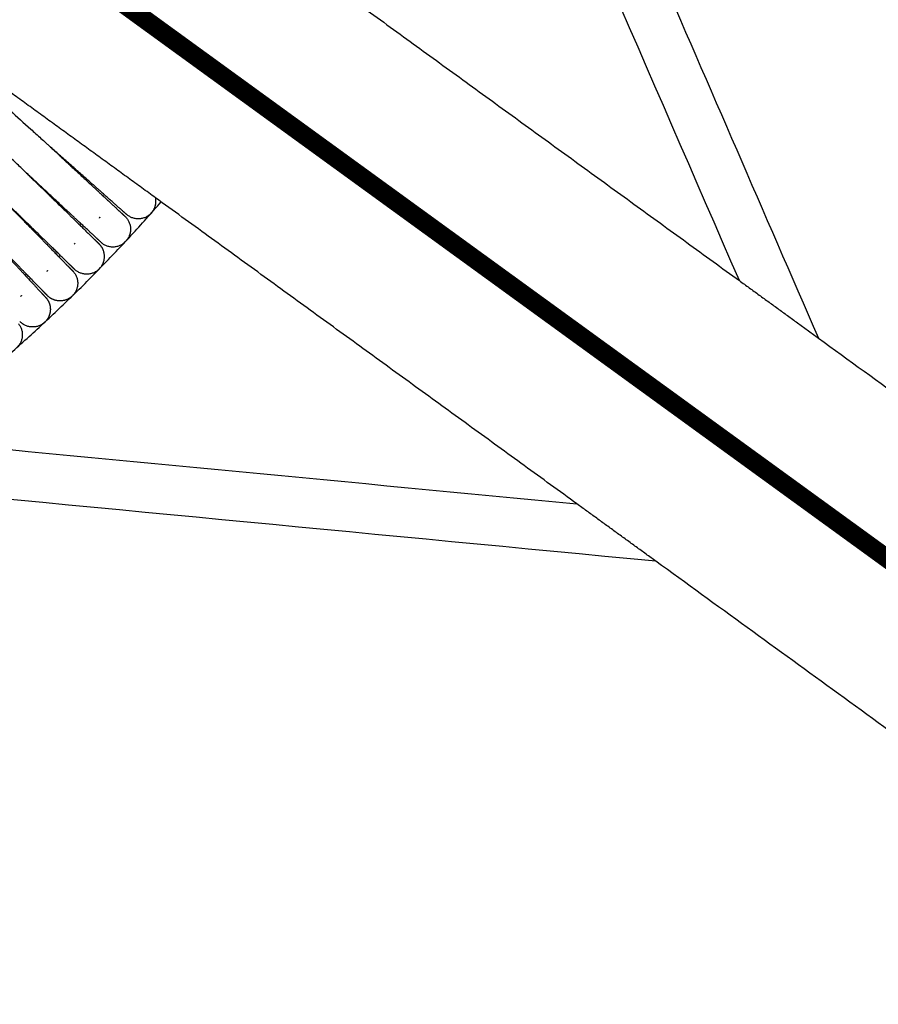
# Model space of a CAD drawing. Units: millimetres. Extents: x 197586 to 219846, y 3015 to 17841.
# Drawn here: x 210196 to 210473, y 10572 to 10889 of the extents above; entities that cross this region are included whole.
import ezdxf

# ---------------------------------------------------------------- set-up
doc = ezdxf.new("R2010")
doc.units = ezdxf.units.MM
doc.layers.add('DEFAULT', color=7, linetype='Continuous')
doc.dimstyles.new('Qitele', dxfattribs={"dimscale": 85, "dimtxt": 4, "dimasz": 5, "dimexe": 4, "dimexo": 0, "dimgap": 3, "dimtad": 1, "dimdec": 0, "dimrnd": 10, "dimzin": 1, "dimtxsty": 'Standard', "dimblk": 'OBLIQUE', "dimcen": 5, "dimdle": 4, "dimclrd": 256, "dimclre": 256, "dimclrt": 256, "dimadec": 0, "dimazin": 0, "dimtfac": 1, "dimtdec": 0, "dimtmove": 0, "dimatfit": 3, "dimldrblk": 'OBLIQUE', "dimfxl": 6, "dimfxlon": 1, "dimlwd": 40, "dimlwe": 30, "dimarcsym": 0})

# ---------------------------------------------------------------- blocks, each defined once
blk = doc.blocks.new('_Oblique')
at = {"color": 0, "linetype": 'ByBlock', "lineweight": -2}
blk.add_line((-0.5, -0.5), (0.5, 0.5), dxfattribs=at)
blk = doc.blocks.new('*D18')
at = {"lineweight": 30, "transparency": 16777216}
for p, q in [((205330.37, 15427.26), (205330.37, 16277.26)), ((211957.96, 15427.26), (211957.96, 16277.26))]:
    blk.add_line(p, q, dxfattribs=at)
at = {"lineweight": 40, "transparency": 16777216}
blk.add_line((204990.37, 15937.26), (212297.96, 15937.26), dxfattribs=at)
at = {"layer": 'Defpoints', "color": 0, "transparency": 16777216}
for p in [(211957.96, 15937.26), (205330.37, 10572.86), (211957.96, 10572.84)]:
    blk.add_point(p, dxfattribs=at)
at = {"lineweight": 40, "transparency": 16777216, "xscale": 425, "yscale": 425, "zscale": 425, "rotation": 180}
blk.add_blockref('_Oblique', (205330.37, 15937.26), dxfattribs=at)
at = {"lineweight": 40, "transparency": 16777216, "xscale": 425, "yscale": 425, "zscale": 425}
blk.add_blockref('_Oblique', (211957.96, 15937.26), dxfattribs=at)
at = {"transparency": 16777216, "insert": (208748.19, 16417.18), "char_height": 365.5, "attachment_point": 5}
blk.add_mtext('6630', dxfattribs=at)
blk = doc.blocks.new('*D22')
at = {"lineweight": 30, "transparency": 16777216}
for p, q in [((202718.97, 16303.33), (202718.97, 17153.33)), ((214569.36, 16303.33), (214569.36, 17153.33))]:
    blk.add_line(p, q, dxfattribs=at)
at = {"lineweight": 40, "transparency": 16777216}
blk.add_line((202378.97, 16813.33), (214909.36, 16813.33), dxfattribs=at)
at = {"layer": 'Defpoints', "color": 0, "transparency": 16777216}
for p in [(214569.36, 16813.33), (202718.97, 10284.13), (214569.36, 10284.13)]:
    blk.add_point(p, dxfattribs=at)
at = {"lineweight": 40, "transparency": 16777216, "xscale": 425, "yscale": 425, "zscale": 425, "rotation": 180}
blk.add_blockref('_Oblique', (202718.97, 16813.33), dxfattribs=at)
at = {"lineweight": 40, "transparency": 16777216, "xscale": 425, "yscale": 425, "zscale": 425}
blk.add_blockref('_Oblique', (214569.36, 16813.33), dxfattribs=at)
at = {"transparency": 16777216, "insert": (208644.17, 17293.26), "char_height": 365.5, "attachment_point": 5}
blk.add_mtext('11850', dxfattribs=at)

msp = doc.modelspace()

# ---------------------------------------------------------------- linework, layer by layer
at = {"color": 0, "lineweight": -3}
for points, degree in [([(210348.17, 11029.36), (210383.3, 10948.42), (210418.43, 10867.47), (210453.56, 10786.53)], 3), ([(210428.09, 10805.04), (210399.05, 10871.93), (210370.02, 10938.83), (210340.99, 11005.72)], 3), ([(210292.22, 10903.75), (210360.15, 10854.4), (210428.09, 10805.04)], 2), ([(210239.95, 10831.72), (210204.45, 10857.51), (210168.95, 10883.31)], 2), ([(210375.73, 10733.07), (210307.84, 10782.4), (210239.95, 10831.72)], 2), ([(210213.97, 10817.08), (210213.87, 10816.99), (210213.77, 10816.9), (210213.67, 10816.8)], 3), ([(210428.09, 10805.04), (210440.83, 10795.79), (210453.56, 10786.53)], 2), ([(210204.53, 10799.63), (210204.58, 10799.57), (210204.62, 10799.52), (210204.67, 10799.46)], 3), ([(210204.67, 10799.46), (210204.95, 10799.13), (210205.19, 10798.77), (210205.39, 10798.38)], 3), ([(210453.56, 10786.53), (210688.65, 10615.73), (210923.74, 10444.93)], 2), ([(210158.03, 10753.91), (210230.59, 10746.97), (210303.16, 10740.02), (210375.72, 10733.08)], 3), ([(210401.2, 10714.56), (210313.39, 10722.97), (210225.57, 10731.37), (210137.76, 10739.78)], 3), ([(210401.2, 10714.56), (210388.46, 10723.82), (210375.73, 10733.07)], 2), ([(210871.43, 10372.92), (210636.32, 10543.74), (210401.2, 10714.56)], 2)]:
    msp.add_open_spline(points, degree=degree, dxfattribs=at)
for points, knots in [([(210169.35, 10881.44), (210169.35, 10881.44), (210170.4, 10880.5), (210174.39, 10876.89), (210177.32, 10874.24), (210184.47, 10867.75), (210188.67, 10863.92), (210195.25, 10857.93), (210197.48, 10855.9), (210200.8, 10852.89), (210201.9, 10851.89), (210203.53, 10850.42), (210204.06, 10849.93), (210204.86, 10849.21), (210205.12, 10848.97), (210205.5, 10848.62), (210205.63, 10848.51), (210205.87, 10848.29), (210206.09, 10848.09), (210206.09, 10848.09)], [0, 0, 0, 0, 0.1390479, 0.1390479, 0.2780958, 0.2780958, 0.4171093, 0.4171093, 0.486372, 0.486372, 0.5210034, 0.5210034, 0.5383191, 0.5383191, 0.5469769, 0.5469769, 0.5513058, 0.5513058, 0.5553027, 0.5553027, 0.5553027, 0.5553027]), ([(210198.33, 10839.74), (210198.33, 10839.74), (210198.33, 10839.74), (210198.28, 10839.79), (210197.42, 10840.61), (210196.38, 10841.6), (210195.85, 10842.1), (210194.26, 10843.62), (210193.18, 10844.65), (210189.93, 10847.75), (210187.73, 10849.84), (210181.3, 10855.98), (210177.19, 10859.91), (210170.2, 10866.57), (210167.33, 10869.3), (210163.43, 10873), (210162.41, 10873.97), (210162.41, 10873.97)], [-0.4052534, -0.4052534, -0.4052534, -0.4052534, -0.4051007, -0.4051007, -0.3924454, -0.3924454, -0.37979, -0.37979, -0.3544794, -0.3544794, -0.3038581, -0.3038581, -0.2025879, -0.2025879, -0.101294, -0.101294, 0, 0, 0, 0])]:
    msp.add_open_spline(points, degree=3, knots=knots, dxfattribs=at)
for points, weights, degree, knots in [([(210206.09, 10848.09), (210211.87, 10842.71), (210217.19, 10837.76), (210221.48, 10833.77), (210224.31, 10831.15), (210226.52, 10829.09), (210228.68, 10827.07), (210229.21, 10826.59), (210229.66, 10826.16), (210229.75, 10826.08), (210229.9, 10825.94), (210229.95, 10825.89), (210230, 10825.85), (210230.02, 10825.83), (210230.03, 10825.82), (210230.03, 10825.82), (210230.04, 10825.82)], [0.936509499478, 0.881205426888, 0.853553390593, 0.853553390593, 0.853553390593, 0.853553390593, 0.853553390593, 0.853553390593, 0.853553390593, 0.853553390593, 0.853553390593, 0.853553390593, 0.853553390593, 0.853553390593, 0.853553390593, 0.853553390593, 0.853553390593], 3, [80.318222, 80.318222, 80.318222, 80.318222, 104.506971, 104.506971, 104.506971, 120.934853, 120.934853, 128.710729, 128.710729, 131.205655, 131.205655, 133.648042, 133.648042, 134.841522, 134.841522, 135.438241, 135.438241, 135.438241, 135.438241]), ([(210230.57, 10826.4), (210230.57, 10826.4), (210230.56, 10826.41), (210230.55, 10826.42), (210230.54, 10826.43), (210230.48, 10826.48), (210230.43, 10826.53), (210230.28, 10826.66), (210230.19, 10826.74), (210229.72, 10827.15), (210229.19, 10827.63), (210226.97, 10829.59), (210224.71, 10831.59), (210221.83, 10834.15), (210217.44, 10838.03), (210212, 10842.85), (210206.09, 10848.09)], [0.853552526377, 0.853552526377, 0.853552526377, 0.853552526377, 0.853552526377, 0.853552526377, 0.853552526377, 0.853552526377, 0.853552526377, 0.853552526377, 0.853552526377, 0.853552526377, 0.853552526377, 0.853552526377, 0.853552526377, 0.881204082948, 0.93650719609], 3, [9.258023, 9.258023, 9.258023, 9.258023, 9.853583, 9.853583, 11.044795, 11.044795, 13.482542, 13.482542, 15.972728, 15.972728, 23.733831, 23.733831, 40.130503, 40.130503, 40.130503, 64.319054, 64.319054, 64.319054, 64.319054]), ([(210198.33, 10839.74), (210203.98, 10834.23), (210209.18, 10829.15), (210213.37, 10825.06), (210216.13, 10822.36), (210218.29, 10820.25), (210220.41, 10818.19), (210220.92, 10817.69), (210221.36, 10817.26), (210221.45, 10817.17), (210221.59, 10817.03), (210221.65, 10816.98), (210221.7, 10816.93), (210221.71, 10816.92), (210221.72, 10816.9), (210221.73, 10816.9), (210221.73, 10816.9)], [1.09720290842, 1.03240096947, 1, 1, 1, 1, 1, 1, 1, 1, 1, 1, 1, 1, 1, 1, 1], 3, [71.540604, 71.540604, 71.540604, 71.540604, 95.731067, 95.731067, 95.731067, 112.123047, 112.123047, 119.881928, 119.881928, 122.371401, 122.371401, 124.80845, 124.80845, 125.999321, 125.999321, 126.594736, 126.594736, 126.594736, 126.594736]), ([(210222.27, 10817.47), (210222.27, 10817.47), (210222.27, 10817.48), (210222.26, 10817.49), (210222.24, 10817.5), (210222.19, 10817.55), (210222.14, 10817.6), (210221.99, 10817.73), (210221.9, 10817.82), (210221.45, 10818.24), (210220.92, 10818.73), (210218.76, 10820.74), (210216.55, 10822.8), (210213.72, 10825.42), (210209.43, 10829.42), (210204.11, 10834.36), (210198.33, 10839.74)], [1, 1, 1, 1, 1, 1, 1, 1, 1, 1, 1, 1, 1, 1, 1, 1.03240095317, 1.0972028595], 3, [9.120276, 9.120276, 9.120276, 9.120276, 9.718393, 9.718393, 10.914719, 10.914719, 13.362929, 13.362929, 15.863803, 15.863803, 23.658218, 23.658218, 40.125267, 40.125267, 40.125267, 64.315724, 64.315724, 64.315724, 64.315724]), ([(210190.37, 10831.58), (210195.89, 10825.93), (210200.96, 10820.74), (210205.05, 10816.54), (210207.74, 10813.78), (210209.85, 10811.62), (210211.92, 10809.51), (210212.42, 10808.99), (210212.85, 10808.55), (210212.94, 10808.46), (210213.08, 10808.32), (210213.13, 10808.27), (210213.18, 10808.22), (210213.19, 10808.2), (210213.2, 10808.19), (210213.21, 10808.19), (210213.21, 10808.18)], [0.936475468594, 0.88119408326, 0.853553390593, 0.853553390593, 0.853553390593, 0.853553390593, 0.853553390593, 0.853553390593, 0.853553390593, 0.853553390593, 0.853553390593, 0.853553390593, 0.853553390593, 0.853553390593, 0.853553390593, 0.853553390593, 0.853553390593], 3, [80.323186, 80.323186, 80.323186, 80.323186, 104.506973, 104.506973, 104.506973, 120.897628, 120.897628, 128.655883, 128.655883, 131.145155, 131.145155, 133.582008, 133.582008, 134.772782, 134.772782, 135.368149, 135.368149, 135.368149, 135.368149]), ([(210213.77, 10808.74), (210213.77, 10808.75), (210213.76, 10808.75), (210213.75, 10808.76), (210213.74, 10808.77), (210213.69, 10808.82), (210213.63, 10808.87), (210213.49, 10809.01), (210213.4, 10809.1), (210212.96, 10809.53), (210212.45, 10810.03), (210210.33, 10812.1), (210208.17, 10814.21), (210205.41, 10816.9), (210201.22, 10821), (210196.02, 10826.07), (210190.37, 10831.58)], [0.853552526408, 0.853552526408, 0.853552526408, 0.853552526408, 0.853552526408, 0.853552526408, 0.853552526408, 0.853552526408, 0.853552526408, 0.853552526408, 0.853552526408, 0.853552526408, 0.853552526408, 0.853552526408, 0.853552526408, 0.88119315808, 0.936474421423], 3, [9.036801, 9.036801, 9.036801, 9.036801, 9.636863, 9.636863, 10.837083, 10.837083, 13.293257, 13.293257, 15.802266, 15.802266, 23.622036, 23.622036, 40.142651, 40.142651, 40.142651, 64.326423, 64.326423, 64.326423, 64.326423]), ([(210205.06, 10800.22), (210205.06, 10800.22), (210205.04, 10800.23), (210205.04, 10800.24), (210205.02, 10800.25), (210204.97, 10800.31), (210204.92, 10800.36), (210204.78, 10800.5), (210204.7, 10800.59), (210204.26, 10801.03), (210203.76, 10801.55), (210201.7, 10803.66), (210199.59, 10805.82), (210196.9, 10808.58), (210192.81, 10812.77), (210187.74, 10817.97), (210182.22, 10823.61)], [1, 1, 1, 1, 1, 1, 1, 1, 1, 1, 1, 1, 1, 1, 1, 1.03233882767, 1.09701648301], 3, [8.674668, 8.674668, 8.674668, 8.674668, 8.691084, 8.691084, 9.928099, 9.928099, 12.459581, 12.459581, 15.045519, 15.045519, 23.105051, 23.105051, 40.132205, 40.132205, 40.132205, 64.29946, 64.29946, 64.29946, 64.29946]), ([(210182.22, 10823.61), (210187.6, 10817.83), (210192.54, 10812.52), (210196.53, 10808.23), (210199.15, 10805.41), (210201.21, 10803.19), (210203.22, 10801.03), (210203.71, 10800.51), (210204.13, 10800.05), (210204.22, 10799.96), (210204.35, 10799.82), (210204.4, 10799.76), (210204.45, 10799.71), (210204.46, 10799.7), (210204.47, 10799.69), (210204.49, 10799.67), (210204.49, 10799.67)], [0.936362264937, 0.881156348708, 0.853553390593, 0.853553390593, 0.853553390593, 0.853553390593, 0.853553390593, 0.853553390593, 0.853553390593, 0.853553390593, 0.853553390593, 0.853553390593, 0.853553390593, 0.853553390593, 0.853553390593, 0.853553390593, 0.853553390593], 3, [80.339701, 80.339701, 80.339701, 80.339701, 104.506975, 104.506975, 104.506975, 121.519242, 121.519242, 129.571727, 129.571727, 132.155404, 132.155404, 134.684673, 134.684673, 135.920607, 135.920607, 135.957476, 135.957476, 135.957476, 135.957476]), ([(210222.1, 10809.14), (210223.63, 10810.94), (210223.43, 10813.29), (210223.27, 10815.25), (210221.93, 10816.69)], [1, 0.853553390593, 0.853553390593, 0.853553390593, 0.955252006945], 2, [0, 0, 0, 4.720489, 4.720489, 8.654222, 8.654222, 8.654222]), ([(210212.81, 10799.85), (210211.01, 10798.33), (210208.66, 10798.52), (210206.54, 10798.7), (210205.06, 10800.22)], [1, 0.853553390593, 0.853553390593, 0.853553390593, 0.972328701503], 2, [0, 0, 0, 4.720489, 4.720489, 8.971678, 8.971678, 8.971678]), ([(210205.39, 10798.38), (210205.76, 10797.65), (210205.98, 10796.83), (210206.01, 10795.99), (210206.06, 10794.42), (210205.49, 10793), (210204.48, 10791.91)], [0.708393372192, 0.708393372192, 0.708393372192, 0.708393372192, 0.708393372192, 0.748907068084, 0.829934459869], 3, [211.519179, 211.519179, 211.519179, 211.519179, 213.434272, 213.434272, 213.434272, 218.025509, 218.025509, 218.025509, 218.025509])]:
    msp.add_rational_spline(points, weights, degree=degree, knots=knots, dxfattribs=at)
for points, weights, degree in [([(210238.87, 10827.2), (210240.42, 10829.22), (210239.95, 10831.72)], [1, 0.855084402239, 0.877139235442], 2), ([(210158.54, 10753.87), (210204.41, 10787.51), (210241.73, 10830.43)], [0.918709917671, 0.891246943256, 0.875359401074], 2), ([(210221.99, 10825.52), (210221.85, 10825.37), (210221.72, 10825.21)], [1, 0.985481346387, 0.972406030422], 2), ([(210230.04, 10825.81), (210230.14, 10825.72), (210230.24, 10825.62)], [1, 0.999695938614, 1], 2), ([(210230.24, 10825.62), (210233.76, 10822), (210230.6, 10818.07)], [1, 0.748452101963, 1], 2), ([(210238.33, 10826.59), (210234.54, 10822.88), (210230.57, 10826.4)], [1, 0.73186941885, 1], 2), ([(210238.61, 10826.89), (210238.48, 10826.73), (210238.33, 10826.59)], [1, 0.999364155815, 1], 2), ([(210238.61, 10826.89), (210238.75, 10827.04), (210238.87, 10827.2)], [1, 0.999363515765, 1], 2), ([(210221.93, 10816.69), (210221.83, 10816.8), (210221.73, 10816.9)], [0.955252006945, 0.96345919015, 0.972328701502], 2), ([(210222.28, 10817.47), (210226.16, 10813.85), (210230.04, 10817.47)], [1, 0.731877661016, 1], 2), ([(210230.04, 10817.47), (210230.19, 10817.61), (210230.33, 10817.76)], [1, 0.985436997438, 0.972322174827], 2), ([(210230.6, 10818.07), (210230.47, 10817.91), (210230.33, 10817.76)], [1, 0.999363515783, 1], 2), ([(210221.83, 10808.84), (210221.97, 10808.98), (210222.1, 10809.14)], [1, 0.999363515779, 1], 2), ([(210205.15, 10808.28), (210205.01, 10808.14), (210204.87, 10807.99)], [0.972354703522, 0.959642707972, 0.948290923238], 2), ([(210213.21, 10808.18), (210213.31, 10808.08), (210213.4, 10807.98)], [1, 0.999695694122, 1], 2), ([(210213.4, 10807.98), (210216.75, 10804.19), (210213.39, 10800.42)], [1, 0.748452101984, 1], 2), ([(210221.53, 10808.56), (210217.57, 10805.03), (210213.77, 10808.74)], [1, 0.731892017886, 1], 2), ([(210221.83, 10808.84), (210221.69, 10808.69), (210221.53, 10808.56)], [1, 0.999364155817, 1], 2), ([(210196.74, 10800.23), (210196.63, 10800.15), (210196.53, 10800.06), (210196.43, 10799.97)], [0.809280524404, 0.815780542606, 0.822673191377, 0.829958470716], 3), ([(210212.81, 10799.85), (210212.97, 10799.98), (210213.11, 10800.12)], [1, 0.999364155813, 1], 2), ([(210213.39, 10800.42), (210213.26, 10800.27), (210213.11, 10800.12)], [1, 0.999363515774, 1], 2), ([(210195.73, 10791.17), (210198.89, 10787.23), (210195.36, 10783.62)], [1, 0.748452101953, 1], 2), ([(210203.88, 10791.36), (210199.75, 10788.03), (210196.14, 10791.91)], [1, 0.731869433394, 1], 2), ([(210204.19, 10791.62), (210204.04, 10791.48), (210203.88, 10791.36)], [1, 0.999364155818, 1], 2), ([(210204.19, 10791.62), (210204.34, 10791.76), (210204.48, 10791.91)], [1, 0.999363515769, 1], 2)]:
    msp.add_rational_spline(points, weights, degree=degree, dxfattribs=at)
at = {"layer": 'DEFAULT', "const_width": 6}
msp.add_lwpolyline([(207145.31, 7433.14), (206218.97, 10284.13), (208644.17, 12046.13), (211069.36, 10284.13), (210143.02, 7433.14)], close=True, dxfattribs=at)

# ---------------------------------------------------------------- dimensions: what is measured, and where the dimension line sits
dim = msp.add_linear_dim(base=(214569.36, 16813.33), p1=(202718.97, 10284.13), p2=(214569.36, 10284.13), dimstyle='Qitele', override={"dimtxt": 4.3, "dimgap": 3.4})
dim.commit()
dim.dimension.update_dxf_attribs({"geometry": '*D22', "text_midpoint": (208644.17, 17293.26)})
dim = msp.add_linear_dim(base=(211957.96, 15937.26), p1=(205330.37, 10572.86), p2=(211957.96, 10572.84), dimstyle='Qitele', override={"dimtxt": 4.3, "dimgap": 3.4})
dim.commit()
dim.dimension.update_dxf_attribs({"geometry": '*D18', "text_midpoint": (208748.19, 15937.26), "dimtype": 160})

doc.saveas('drawing.dxf')
